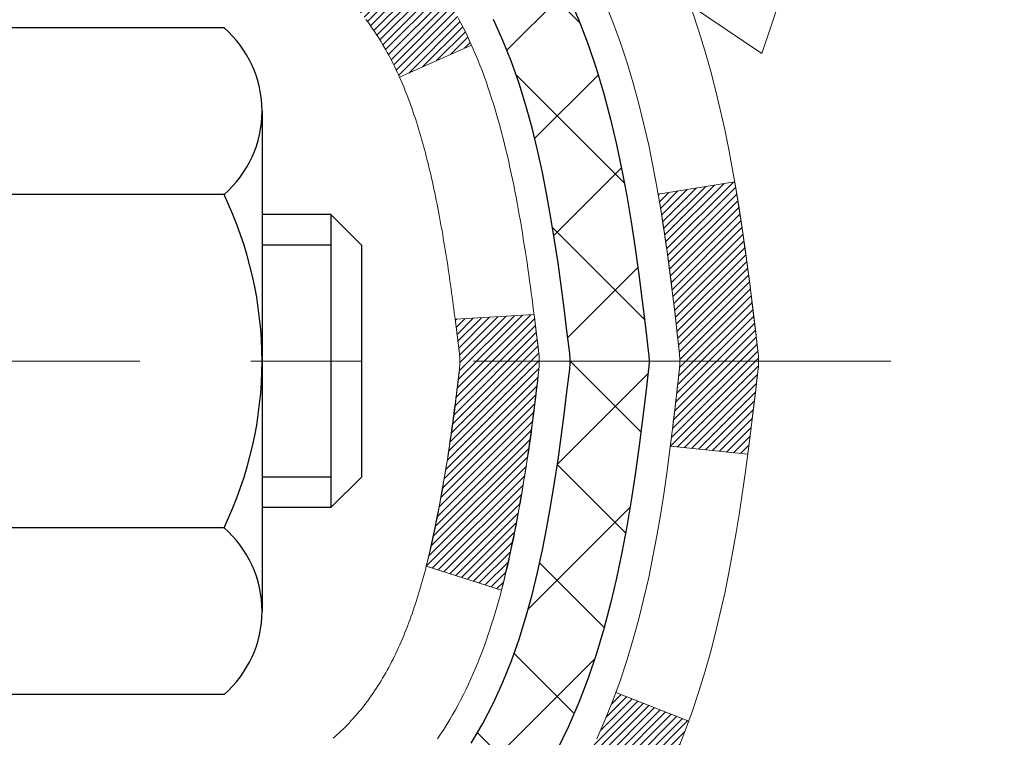
# Model space of a CAD drawing. Extents: x 13 to 3254, y -365 to 1977.
# Drawn here: x 395 to 396, y -343 to -342 of the extents above; entities that cross this region are included whole.
import ezdxf

# ---------------------------------------------------------------- set-up
doc = ezdxf.new("R2010")
doc.units = 0
doc.header["$LTSCALE"] = 5
doc.header["$MEASUREMENT"] = 0
doc.linetypes.add('CENTERX2', pattern=[4, 2.5, -0.5, 0.5, -0.5])
for name, color, linetype, lineweight in [('CENTERLINE - L', 1, 'CENTERX2', 18), ('CONCRETE - H', 130, 'CONTINUOUS', 9), ('DECK COAT - H', 20, 'CONTINUOUS', 20), ('DECK COAT - L', 22, 'CONTINUOUS', 18), ('MIG FOOT - H', 251, 'CONTINUOUS', 20), ('MIG RETAINER - H', 251, 'CONTINUOUS', 20), ('PVC SIDESHEET - H', 170, 'CONTINUOUS', 20), ('PVC SIDESHEET - L', 150, 'CONTINUOUS', 25), ('SCREW - L', 1, 'CONTINUOUS', 25)]:
    doc.layers.add(name, color=color, linetype=linetype, lineweight=lineweight)
pattern_1 = [(45, (210.7462916038908, -439.3883974769141), (-0.003479849246914297, 0.003479849246914297), [])]

msp = doc.modelspace()

# ---------------------------------------------------------------- hatches: boundary and pattern name
at = {"layer": 'CONCRETE - H'}
h = msp.add_hatch(dxfattribs=at)
h.set_pattern_fill('AR-CONC', color=256, scale=0.21)
h.set_pattern_definition([(49.99999999999999, (73.5816406250002, 5.684341886080801e-14), (1.506246383461582, -0.1317794834634497), [0.1575, -1.7325]), (355, (73.5816406250002, 5.684341886080801e-14), (-0.2913778005873, 1.579603480770025), [0.126, -1.386]), (100.45144446, (73.70716115510021, -0.01098162239994315), (1.214868578126935, 1.447823981034122), [0.1338544031999999, -1.472398435199999]), (46.18420000000002, (73.5816406250002, 0.4200000000000568), (2.241206794410302, -0.3475904896654607), [0.2362499999999999, -2.598749999999999]), (96.63563549, (73.7684077895002, 0.3910340553000568), (1.96279008591588, 2.045649061626556), [0.2007817182, -2.208598895999999]), (351.1841639899999, (73.5816406250002, 0.4200000000000568), (1.962790084615023, 2.045649060566979), [0.189, -2.0790000021]), (21, (73.7916406250002, 0.3150000000000568), (1.25350480944877, -0.8454996703972115), [0.1575, -1.7325]), (326.0000000000001, (73.7916406250002, 0.3150000000000568), (0.5109621970353216, 1.522815094598391), [0.126, -1.386]), (71.45144474, (73.8960993584002, 0.2445416946000568), (1.764466991132939, 0.677315420893343), [0.133854399, -1.4723984352]), (37.50000000000001, (73.5816406250002, 5.684341886080801e-14), (0.0255356961663104, 0.6990770930457542), [0, -1.3692, 0, -1.407, 0, -1.39125]), (7.499999999999999, (73.5816406250002, 5.684341886080801e-14), (0.552446028628512, 0.8282645949529565), [0, -0.8021999999999999, 0, -1.3377, 0, -0.53025]), (327.5, (73.1133406250002, 5.684341886080801e-14), (1.121027115962059, -0.04736523064219748), [0, -0.525, 0, -1.638, 0, -2.1735]), (317.5, (72.90334062500021, 5.684341886080801e-14), (1.224690955619011, 0.2102204628978672), [0, -0.6825, 0, -1.0878, 0, -1.5435])])
edge = h.paths.add_edge_path()
edge.add_spline(control_points=[(405.0885305301849, -340.1943522181681), (405.4498460937695, -343.1174348244164), (395.010022617079, -342.3005534955566), (400.1388093985491, -345.943750748098), (400.9084159613404, -347.2781322621673), (401.643683118498, -348.2525165214101)], knot_values=[0, 0, 0, 0, 8.15931515189142, 10.48959971336478, 13.83994916588244, 13.83994916588244, 13.83994916588244, 13.83994916588244], degree=3, periodic=0)
edge.add_line((401.6436831184981, -348.2525165214105), (401.150681466475, -348.2525165214118))
edge.add_line((401.150681466475, -348.2525165214118), (401.150679950498, -348.0556665128988))
edge.add_line((401.150679950498, -348.0556665128988), (400.4809962504981, -348.0556665128988))
edge.add_arc((400.480996250498, -348.0162965128989), 0.03936999999990576, 240.0000000000358, 270.0000000001654, ccw=False)
edge.add_line((400.4613112504981, -348.0503919330458), (400.3255503428803, -347.9720103364872))
edge.add_arc((400.2704323428216, -348.06747751304), 0.1102360001516775, 60.00000001031274, 89.9992120313514)
edge.add_line((400.2704338588584, -347.9572415128988), (399.3624744018514, -347.9572415128988))
edge.add_arc((399.3624744019255, -347.91787151234), 0.0393700005588471, 240.0025478433478, 269.9999998922919, ccw=False)
edge.add_line((399.3427909178293, -347.9519678082949), (398.6627022156925, -347.5593189302281))
edge.add_arc((398.6027022749111, -347.6632420130334), 0.1200000001397955, 60.00003268740426, 89.99927614804058)
edge.add_line((398.6027037909431, -347.5432420129032), (398.3912639243613, -347.5432420129031))
edge.add_arc((398.3912608928396, -347.5038720122533), 0.03937000076656821, 225.0000002219319, 270.00441182109563, ccw=False)
edge.add_line((398.3634220984301, -347.5317108068785), (398.2469555742972, -347.4152442827456))
edge.add_arc((397.9972535999901, -347.664946257053), 0.3531319186167213, 45.00000000003913, 76.09799910892981)
edge.add_arc((397.7079690069077, -348.8337160304931), 1.557170273114629, 76.09799910896322, 103.9019434277523)
edge.add_arc((397.4186844138476, -347.6649462570857), 0.3531319186564701, 103.9017475032535, 132.1169401451553)
edge.add_line((397.1818579181232, -347.4030009137468), (397.0525159153842, -347.5317108068785))
edge.add_arc((397.0246771213004, -347.5038720127405), 0.03937000019177554, 270.0022063846761, 314.9999999442538, ccw=False)
edge.add_line((397.024678637387, -347.5432420129031), (395.313772018925, -347.5432420129031))
edge.add_arc((395.313772018925, -347.5038720129031), 0.03937000000001944, 179.9999999999173, 270.00000000008276, ccw=False)
edge.add_line((395.2744020189249, -347.5038720129031), (395.2744050508752, -342.8406398872642))
edge.add_arc((395.3137750508751, -342.840639887264), 0.03936999999984891, 107.3023772372803, 180.0000000002482, ccw=False)
edge.add_arc((395.1744630101068, -342.3934257734275), 0.4290404058598245, 287.3023772371802, 306.974901039667)
edge.add_arc((395.0979766702981, -342.3313176812884), 0.52519959618447, 309.5666441756549, 345.6920565175327)
edge.add_arc((394.0280264838993, -342.0444626544717), 1.632909065609046, 345.2170686115421, 355.1808035833603)
edge.add_arc((394.2971929560766, -342.2783905789099), 1.361411651893417, 4.074979495402567, 18.33505396015132)
edge.add_arc((395.1627223338086, -341.9858356741398), 0.4478254090913628, 17.64025593848731, 71.87109708272699)
edge.add_arc((395.3328001023722, -341.5086521098934), 0.06004988997897937, 193.4822306559681, 239.2153921071421, ccw=False)
edge.add_line((395.2744050508751, -341.5226523687175), (395.2744050508751, -341.3334173198588))
edge.add_line((395.2744050508751, -341.3334173198588), (395.1759800508755, -341.3334173198588))
edge.add_line((395.1759800508755, -341.3334173198588), (395.1759800508755, -341.3288647637387))
edge.add_arc((395.2153500508753, -341.3288647637385), 0.03936999999979207, 122.90315213925521, 180.0000000003309, ccw=False)
edge.add_line((395.1939634542396, -341.29581010621), (395.5091813946954, -341.091861874737))
edge.add_arc((395.3282093077685, -340.8907118804973), 0.2705775608384839, 311.9773110941118, 358.5307111491846)
edge.add_line((395.5986979060856, -340.8976497915493), (395.8866105862975, -340.8976497915494))
edge.add_arc((395.8878144278409, -340.8201134756125), 0.07754566089428977, 269.1104878121826, 360.8895121878593)
edge.add_line((395.9653507437778, -340.818909634069), (395.9653507437778, -340.1943522181683))
edge.add_line((395.9653507437778, -340.1943522181683), (405.0885305301849, -340.1943522181683))
at = {"layer": 'DECK COAT - H'}
h = msp.add_hatch(dxfattribs=at)
h.set_pattern_fill('ANSI31', color=256, scale=0.03937, style=0)
h.set_pattern_definition(pattern_1)
h.paths.add_polyline_path([(395.2653609742702, -341.8370109525004), (395.2635303950884, -341.8356698817392), (395.2617023143324, -341.8343740357339), (395.259878075217, -341.8331238810616), (395.258059020957, -341.8319198842997), (395.2562467811464, -341.8307626591823), (395.2544457892677, -341.8296541460404), (395.2517664665139, -341.8280667537837), (395.2482279995779, -341.826133086321), (395.2446859445704, -341.8243558451644), (395.2420052079729, -341.8231319735231), (395.2401545019034, -341.8223275189682), (395.2382289400867, -341.8215299682825), (395.2362149261199, -341.8207346522611), (395.2341120675959, -341.8199420291326), (395.2319210163864, -341.8191527981783), (395.2296424243634, -341.8183676586798), (395.2272769433986, -341.8175873099187), (395.2248256011469, -341.8168125697933), (395.2222914514321, -341.8160444502896), (395.2196754104964, -341.8152825651142), (395.2169779348573, -341.8145263270782), (395.2141994810319, -341.8137751489929), (395.2113405055377, -341.8130284436692), (395.2084014648922, -341.8122856239185), (395.2053828156127, -341.8115461025519), (395.2022850142164, -341.8108092923804), (395.1991079903339, -341.8100741761533), (395.1958515067779, -341.8093384179953), (395.192517424488, -341.8086002058896), (395.1891077053549, -341.807857778437), (395.1856243112701, -341.8071093742385), (395.1820692041247, -341.8063532318949), (395.1784443458096, -341.8055875900071), (395.1768239988102, -341.8052230754568, -0.01216223081922373), (395.1668973947491, -341.8031070522053), (395.1872146766929, -341.735041577931, 0.00498223423146265), (395.1899083183714, -341.7355754585728), (395.1947902229664, -341.7366096724197), (395.2002071596289, -341.7377586605914), (395.2055754033652, -341.7389145492355), (395.2108914733474, -341.7400849332182), (395.2161518887478, -341.7412774074054), (395.2213527355907, -341.7424997656083), (395.2264897598023, -341.7437593629538), (395.2315602127367, -341.7450622674789), (395.2365614216944, -341.746414496595), (395.2414907139768, -341.7478220677132), (395.2463454168844, -341.7492909982445), (395.2511228577183, -341.7508273056004), (395.2558203637795, -341.7524370071916), (395.2604352623689, -341.7541261204297), (395.2649648807873, -341.7559006627257), (395.2694068426246, -341.7577668285008), (395.2737751880366, -341.7597384611404), (395.2780836494471, -341.7618228911556), (395.2823389570076, -341.7640221360487), (395.2865478408692, -341.7663382133219), (395.2907170311829, -341.7687731404775), (395.2948531693486, -341.7713288860299), (395.2989522633214, -341.7740014717478), (395.3030076657071, -341.7767852032474), (395.3070175716867, -341.7796770090424), (395.310980176441, -341.7826738176468), (395.314893675151, -341.7857725575744), (395.3187562625443, -341.7889701580064), (395.3225659850318, -341.7922636584179), (395.3263209432638, -341.7956496314375), (395.3300193680298, -341.799124371772), (395.3336594901199, -341.8026841741278), (395.3372395403238, -341.8063253332115), (395.3407577494315, -341.8100441437298), (395.3442123482328, -341.8138369003893), (395.3476015675176, -341.8176998978964), (395.3509236380758, -341.8216294309577), (395.354176790697, -341.8256217942799), (395.3573592561714, -341.8296732825696), (395.3604692652888, -341.8337801905333), (395.3635047423759, -341.8379386134247), (395.3664654819315, -341.8421463391947), (395.36935275035, -341.8464023858782), (395.3721678158784, -341.8507057729898), (395.3749119467636, -341.8550555200441), (395.3775864112529, -341.8594506465557), (395.3801924775933, -341.863890172039), (395.3827314140317, -341.8683731160086), (395.3852044888154, -341.8728984979792), (395.3876129701912, -341.8774653374653), (395.3899581264063, -341.8820726539813), (395.3922412257078, -341.886719467042), (395.3944635363428, -341.8914047961619), (395.396626326558, -341.8961276608555), (395.3971424950112, -341.8972949775287), (395.3324233209806, -341.9261570490385), (395.331533230069, -341.924173102481), (395.3303268268016, -341.9215475861587), (395.3291027964708, -341.9189467991595), (395.3278609403449, -341.916370850272), (395.3266012363862, -341.9138200632822), (395.3253238610894, -341.911294930699), (395.3240286224078, -341.9087954338847), (395.3227153156033, -341.9063215377449), (395.3213837359378, -341.903873207185), (395.3200336786729, -341.9014504071106), (395.3186649390705, -341.8990531024273), (395.3172773123924, -341.8966812580404), (395.3158705939004, -341.8943348388556), (395.3144445788562, -341.8920138097783), (395.3129990625218, -341.8897181357141), (395.311533840159, -341.8874477815684), (395.3100487070293, -341.8852027122468), (395.3085434583948, -341.8829828926549), (395.3070174434753, -341.8807877836713), (395.305467753108, -341.878614256788), (395.303894666625, -341.8764627241042), (395.302299116002, -341.8743343301745), (395.3006820332151, -341.8722302195537), (395.2990443502401, -341.8701515367969), (395.2973869990529, -341.8680994264585), (395.2957109116295, -341.8660750330935), (395.2940170199457, -341.8640795012566), (395.2923062559776, -341.8621139755026), (395.2905795517008, -341.8601796003864), (395.2888378390916, -341.8582775204627), (395.2870820501256, -341.8564088802862), (395.2853131167789, -341.8545748244117), (395.2835319900319, -341.8527765153627), (395.2817408448653, -341.851016146429), (395.2799413785256, -341.8492950721142), (395.2781345481986, -341.8476138745894), (395.2763213110703, -341.8459731360257), (395.2745026243265, -341.8443734385942), (395.2726794451531, -341.8428153644662), (395.2708527307361, -341.8412994958126), (395.2690234382612, -341.8398264148046), (395.2671925249147, -341.8383967036133)])
h.paths.add_polyline_path([(395.0066890508516, -341.3334173198587), (395.0775550508516, -341.3334173198587), (395.0775550508516, -341.5037471214356), (395.0066890508516, -341.5037471214355)])
h.paths.add_polyline_path([(395.4626970164378, -341.7599552497136), (395.451250056233, -341.7446921145717), (395.4390778113449, -341.7299399179921), (395.4261713458197, -341.7158395427408), (395.4125218595086, -341.7025328207764), (395.3981205522621, -341.6901615840574), (395.3829593158066, -341.6788659225797), (395.3670768426132, -341.6686680942693), (395.3494295717896, -341.6587487120789), (395.3866904153285, -341.5967483103196), (395.4023425638936, -341.60595403677), (395.4176830932036, -341.6161413168497), (395.4325158473694, -341.6271065038099), (395.4468314447906, -341.6387557684949), (395.4606205003855, -341.6509953329759), (395.473871779569, -341.6637586345731), (395.4865691611219, -341.6770510174588), (395.4986992887154, -341.6908790935428), (395.510262079305, -341.7052104627278), (395.5212605403866, -341.7200036413931), (395.531697679456, -341.7352171459178), (395.5415765040091, -341.7508094926813), (395.5509000215417, -341.7667391980627), (395.5596713031831, -341.7829648203165), (395.5610128588222, -341.7856526575798), (395.4966352352466, -341.8153732599429), (395.4928873692054, -341.8081827041288), (395.4834891161402, -341.7917184259052), (395.4734346366566, -341.7756374276489)])
h.paths.add_polyline_path([(395.2035390508514, -341.3334173198587), (395.2744050508514, -341.3334173198587), (395.2744050508514, -341.4087629309773), (395.2035390508514, -341.4087629309773)])
h = msp.add_hatch(dxfattribs=at)
h.set_pattern_fill('ANSI31', color=256, scale=0.03937, style=0)
h.set_pattern_definition(pattern_1)
edge = h.paths.add_edge_path()
edge.add_line((395.4533494625312, -342.1396101026286), (395.4576591349352, -342.1745536645877))
edge.add_arc((395.3990315817912, -342.1816461279908), 0.05905499999809771, 353.1021672443296, 366.8978327558927, ccw=False)
edge.add_arc((393.9649384387743, -342.0391240745648), 1.500199846818024, 346.579859602878, 354.2763929923744, ccw=False)
edge.add_line((395.4241743610845, -342.387305210516), (395.3565064840287, -342.3659405492373))
edge.add_arc((393.9887611020948, -342.0450875430035), 1.404875112389268, 346.7979661355616, 354.1293311561413)
edge.add_arc((395.3276458927073, -342.1816461279921), 0.05905500000150653, 353.0589419097265, 366.9410581970547)
edge.add_line((395.3862680784304, -342.174509436445), (395.3824549357961, -342.1438803119921))
edge.add_line((395.3824549357961, -342.1438803119921), (395.4533504477187, -342.1396100432875))
edge = h.paths.add_edge_path()
edge.add_line((395.6453689175078, -342.2652476506131), (395.5758515175862, -342.2579827157072))
edge.add_arc((391.2590267969665, -341.7200754281608), 4.350209181010778, 352.8971462706029, 353.8232404798497)
edge.add_arc((395.5252848963829, -342.1816461279996), 0.05905499999901267, 353.6858784896266, 366.3141215274354)
edge.add_arc((393.2802095891705, -342.4070672301334), 2.315415893508157, 365.7484803829724, 369.3401081593016)
edge.add_line((395.5649285063961, -342.0312877347091), (395.6336821206942, -342.0202484434404))
edge.add_arc((392.8681803607229, -342.476203860249), 2.802837013905978, 366.17369745405193, 369.36227794870456, ccw=False)
edge.add_arc((395.5961078368422, -342.1816461279907), 0.05905499999875025, 353.3218076347646, 366.6781923652354, ccw=False)
edge.add_arc((390.1649683403303, -341.5560235607398), 5.526108933343981, 352.62627912150367, 353.4278146006737, ccw=False)
h = msp.add_hatch(dxfattribs=at)
h.set_pattern_fill('ANSI31', color=256, scale=0.03937, style=0)
h.set_pattern_definition([(45, (210.7462916038773, -373.0187682400844), (-0.003479849246914297, 0.003479849246914297), [])])
h.paths.add_polyline_path([(395.2035390508803, -345.2545084555322), (395.2744050508803, -345.2545084555322), (395.2744050508802, -345.4907284555322), (395.2035390508802, -345.4907284555322)])
h.paths.add_polyline_path([(395.2035390508805, -344.7820684555322), (395.2744050508805, -344.7820684555322), (395.2744050508804, -345.0182884555322), (395.2035390508804, -345.0182884555322)])
h.paths.add_polyline_path([(395.2035390508809, -344.3096284555322), (395.2744050508808, -344.3096284555322), (395.2744050508807, -344.5458484555322), (395.2035390508806, -344.5458484555322)])
h.paths.add_polyline_path([(395.2035390508811, -343.8371884555322), (395.2744050508811, -343.8371884555322), (395.2744050508809, -344.0734084555322), (395.2035390508809, -344.0734084555322)])
h.paths.add_polyline_path([(395.2035390508813, -343.3647484555322), (395.2744050508813, -343.3647484555322), (395.2744050508811, -343.6009684555322), (395.2035390508812, -343.6009684555322)])
h.paths.add_polyline_path([(395.2035390508815, -342.8923084555321), (395.2744050508816, -342.8923084555321), (395.2744050508815, -343.1285284555321), (395.2035390508814, -343.1285284555321)])
h.paths.add_polyline_path([(395.4834891161402, -342.5715738300763), (395.4928873692054, -342.5551095518528), (395.5016553201524, -342.5382875950463), (395.5098183257928, -342.5211393281316), (395.5174017362206, -342.5036961878509), (395.5244309015296, -342.4859896109465), (395.5267960208969, -342.4794626707549), (395.5924229210715, -342.505064700257), (395.5894900910527, -342.5131653817941), (395.5827898268317, -342.5302319809865), (395.5755987634471, -342.5471349127678), (395.5678985477387, -342.5638439639054), (395.5596713031831, -342.580327435665), (395.5509000215417, -342.5965530579188), (395.5415765040091, -342.6124827633002), (395.531697679456, -342.6280751100637), (395.5212605403866, -342.6432886145884), (395.510262079305, -342.6580817932536), (395.4986992887154, -342.6724131624387), (395.4865691611219, -342.6862412385227), (395.473871779569, -342.6995336214084), (395.4606205003855, -342.7122969230057), (395.4551471520039, -342.7171552253008), (395.4083034093253, -342.6643832344139), (395.4125218595086, -342.6607594352052), (395.4261713458197, -342.6474527132408), (395.4390778113449, -342.6333523379895), (395.451250056233, -342.6186001414099), (395.4626970164378, -342.603337006268), (395.4734346366566, -342.5876548283327)])
h.paths.add_polyline_path([(395.006689050884, -345.4052223269128), (395.0775550508804, -345.4052223269128), (395.0775550508803, -345.6414423269129), (395.0066890508836, -345.6414423269128)])
h.paths.add_polyline_path([(395.006689050885, -344.9327823269128), (395.0775550508807, -344.9327823269128), (395.0775550508806, -345.1690023269128), (395.0066890508846, -345.1690023269128)])
h.paths.add_polyline_path([(395.0066890508861, -344.4603423269128), (395.077555050881, -344.4603423269128), (395.0775550508808, -344.6965623269128), (395.0066890508855, -344.6965623269128)])
h.paths.add_polyline_path([(395.006689050887, -343.9879023269128), (395.0775550508813, -343.9879023269128), (395.0775550508811, -344.2241223269128), (395.0066890508865, -344.2241223269128)])
h.paths.add_polyline_path([(395.0066890508879, -343.5154623269128), (395.0775550508815, -343.5154623269128), (395.0775550508814, -343.7516823269128), (395.0066890508874, -343.7516823269128)])
h.paths.add_polyline_path([(395.0066890508889, -343.0430223269128), (395.0775550508818, -343.0430223269128), (395.0775550508816, -343.2792423269128), (395.0066890508884, -343.2792423269128)])
h.paths.add_polyline_path([(395.1768239988102, -342.5580691805247), (395.1784443458096, -342.5577046659744), (395.1841823657242, -342.5564926824932), (395.1910166432696, -342.5550243438889), (395.1976310012876, -342.5535598331973), (395.2039102939289, -342.5521068979705), (395.2099325992134, -342.5506315283524), (395.2171063756343, -342.5487578861841), (395.2249251875724, -342.5464807670367), (395.2319886192582, -342.5441506108241), (395.23828540941, -342.5417771836759), (395.2436703886298, -342.5394364710515), (395.2720380749259, -342.6043378328657), (395.2694068426246, -342.6055254274807), (395.2649648807873, -342.607391593256), (395.2604352623689, -342.6091661355518), (395.2558203637795, -342.6108552487899), (395.2511228577183, -342.6124649503813), (395.2463454168844, -342.614001257737), (395.2414907139766, -342.6154701882684), (395.2365614216944, -342.6168777593866), (395.2315602127367, -342.6182299885026), (395.2264897598025, -342.6195328930278), (395.2213527355907, -342.6207924903732), (395.2161518887478, -342.6220148485761), (395.2108914733474, -342.6232073227634), (395.2055754033652, -342.6243777067461), (395.2002071596289, -342.6255335953902), (395.1947902229664, -342.6266825835619), (395.1899083183714, -342.6277167974087, 0.360811796608976), (395.0775550508517, -342.7631427191275), (395.077555050852, -342.8068023269128), (395.0066890508895, -342.8068023269128), (395.0066890508517, -342.7631427191271, -0.3608117966085414)])
at = {"layer": 'MIG FOOT - H'}
h = msp.add_hatch(dxfattribs=at)
h.set_pattern_fill('ANSI31', color=256, scale=1.9685, style=0)
h.set_pattern_definition([(45, (-553.8908117881062, -807.7570189436567), (-0.1739924623457148, 0.1739924623457148), [])])
h.paths.add_polyline_path([(394.9344705388606, -341.4315170214207), (394.7704705388606, -341.4315170214208), (394.770470538861, -341.9940170214208), (394.9344705388608, -341.9940170214208)])
edge = h.paths.add_edge_path()
edge.add_line((394.9344705388608, -342.3690170214208), (394.770470538861, -342.3690170214208))
edge.add_line((394.770470538861, -342.3690170214208), (394.7704705388613, -347.6481870214207))
edge.add_arc((395.1248005388612, -347.6481870214208), 0.3543299999998908, 179.9999999999908, 270.0000000000184)
edge.add_line((395.1248005388613, -348.0025170214207), (397.4892205078613, -348.0025170214207))
edge.add_line((397.4892205078613, -348.0025170214207), (397.489220507861, -347.8385170214207))
edge.add_line((397.489220507861, -347.8385170214207), (395.1248005388613, -347.8385170214207))
edge.add_arc((395.1248005388613, -347.6481870214207), 0.1903300000000172, 180, 270, ccw=False)
edge.add_line((394.9344705388613, -347.6481870214207), (394.9344705388608, -342.3690170214208))
h.paths.add_polyline_path([(398.4579705388611, -347.8385170214207), (397.9267235698611, -347.8385170214208), (397.9267235698612, -348.0025170214208), (398.4579705388612, -348.0025170214208)])
at = {"layer": 'MIG RETAINER - H'}
h = msp.add_hatch(dxfattribs=at)
h.set_pattern_fill('ANSI31', color=256, scale=0.47, style=0)
h.set_pattern_definition([(45, (-553.8908117881062, -778.4558752501009), (-0.04154252339470966, 0.04154252339470967), [])])
h.paths.add_polyline_path([(394.5324705388625, -343.1035170214207), (394.5324705388612, -342.4024001142865), (394.6067668731432, -342.3378152962263), (394.7704705388613, -342.3378152962263), (394.7704705388616, -343.1035170214207)])
edge = h.paths.add_edge_path()
edge.add_arc((395.3124705388594, -340.6545170214184), 0.07800000000003138, 270.000000000501, 360.0000000000418)
edge.add_line((395.3904705388595, -340.6545170214184), (395.3904705388592, -340.3915170214213))
edge.add_arc((395.4104705388594, -340.3915170214211), 0.02000000000020918, 90.00000000195422, 180.0000000006514, ccw=False)
edge.add_line((395.4104705388587, -340.3715170214209), (395.4974705388586, -340.371517021419))
edge.add_arc((395.4974705388593, -340.4015170214191), 0.03000000000002956, 2.1719870346714742e-10, 90.0000000013028, ccw=False)
edge.add_line((395.5274705388592, -340.401517021419), (395.5274705388599, -340.936517021426))
edge.add_arc((395.37047053886, -340.9365170214262), 0.1569999999999254, -90.00000000033191, 6.230038707144558e-11, ccw=False)
edge.add_line((395.3704705388591, -341.0935170214262), (395.2042102239018, -341.0935170214253))
edge.add_arc((395.2042102239125, -341.1722567064568), 0.07873968503150763, 90.00000000777618, 177.4144840053407)
edge.add_arc((395.0106677648463, -341.1635170214214), 0.114999999999426, 275.2124696741832, 357.41448399788595, ccw=False)
edge.add_arc((395.0192984501715, -341.2581241631747), 0.02000000000000517, 160.3257550186187, 275.2124696744299, ccw=False)
edge.add_arc((394.8892514837402, -341.2116265489864), 0.1181095275611714, 340.3257550185371, 642.6342225154141)
edge.add_arc((394.9194596439005, -341.3463919327577), 0.02000000000040289, -10.621520467928804, 102.63422251394002, ccw=False)
edge.add_arc((394.8614705388604, -341.3355170214197), 0.07899999999997757, 270.0000000008245, 349.3784795304081, ccw=False)
edge.add_line((394.8614705388616, -341.4145170214197), (394.7874705388604, -341.4145170214208))
edge.add_arc((394.7874705388606, -341.4315170214208), 0.01699999999999591, 90.00000000076633, 180)
edge.add_line((394.7704705388605, -341.4315170214208), (394.7704705388611, -342.0252187466155))
edge.add_line((394.7704705388611, -342.0252187466155), (394.6067668731432, -342.0252187466155))
edge.add_line((394.6067668731432, -342.0252187466155), (394.5324705388612, -341.9606339285552))
edge.add_line((394.5324705388612, -341.9606339285552), (394.5324705388592, -340.4015170214217))
edge.add_arc((394.5624705388591, -340.4015170214216), 0.02999999999985903, 90.00000000043423, 180.0000000002171, ccw=False)
edge.add_line((394.5624705388589, -340.3715170214217), (394.627470538859, -340.3715170214211))
edge.add_arc((394.6274705388593, -340.3915170214211), 0.01999999999998181, 0, 90.00000000065143, ccw=False)
edge.add_line((394.6474705388592, -340.3915170214211), (394.6474705388596, -340.6545170214225))
edge.add_arc((394.7254705388596, -340.6545170214224), 0.07799999999997453, 180.0000000000835, 270.0000000004176)
edge.add_line((394.7254705388601, -340.7325170214224), (394.7294705388601, -340.7325170214224))
edge.add_arc((394.7294705388597, -340.6545170214225), 0.07799999999986085, 270.000000000334, 360.0000000001671)
edge.add_line((394.8074705388595, -340.6545170214223), (394.8074705388592, -340.3915170214216))
edge.add_arc((394.8274705388592, -340.3915170214216), 0.01999999999998181, 90.00000000032571, 180, ccw=False)
edge.add_line((394.8274705388591, -340.3715170214217), (394.9689171869154, -340.3715170214207))
edge.add_line((394.9689171869154, -340.3715170214207), (394.9689171869154, -340.7024122276379))
edge.add_line((394.9689171869154, -340.7024122276379), (394.9882027493131, -340.7217428345398))
edge.add_line((394.9882027493131, -340.7217428345398), (394.9882027493131, -340.7988850841251))
edge.add_line((394.9882027493131, -340.7988850841251), (395.0460594365018, -340.837456208918))
edge.add_line((395.0460594365018, -340.837456208918), (395.1039161236904, -340.7988850841251))
edge.add_line((395.1039161236904, -340.7988850841251), (395.1039161236904, -340.7217428345398))
edge.add_line((395.1039161236904, -340.7217428345398), (395.1232016860872, -340.7024572721438))
edge.add_line((395.1232016860872, -340.7024572721438), (395.1232016860872, -340.3715170214207))
edge.add_line((395.1232016860872, -340.3715170214207), (395.2104705388592, -340.3715170214205))
edge.add_arc((395.2104705388592, -340.3915170214205), 0.01999999999998181, 0, 90, ccw=False)
edge.add_line((395.2304705388592, -340.3915170214205), (395.2304705388595, -340.6545170214186))
edge.add_arc((395.3084705388596, -340.6545170214184), 0.07800000000008822, 180.000000000167, 270.000000000334)
edge.add_line((395.3084705388601, -340.7325170214185), (395.3124705388601, -340.7325170214185))
at = {"layer": 'PVC SIDESHEET - H'}
h = msp.add_hatch(dxfattribs=at)
h.set_pattern_fill('ANSI37', color=256, scale=0.59055, style=0)
h.set_pattern_definition([(45, (210.7462916038773, -373.0187682400844), (-0.05219773870371446, 0.05219773870371446), []), (135, (210.7462916038773, -373.0187682400844), (-0.05219773870371446, -0.05219773870371446), [])])
h.paths.add_polyline_path([(395.105114050852, -341.4027365600559), (395.1051140508517, -341.3288647637386, -0.2544175294253038), (395.1554675802713, -341.2363117226582), (395.3763374425272, -341.0934073634469, 0.4033078353723514), (395.5274705388415, -340.9365170213567), (395.5274705388415, -340.9116670553616, 0.02353096692885778), (395.5283415508504, -340.8931695213084), (395.5283415508488, -340.3951390213086, 0.4142135623729873), (395.5047195508489, -340.3715170213088), (395.1247990510852, -340.3715170213098), (395.1247990510851, -340.3124619057636), (395.1494051566427, -340.2927770213175), (395.4878119837254, -340.2927770213166, -0.4142135623730915), (395.5980479837256, -340.4030130213163), (395.5980479837269, -340.8931695213083, -0.213440768600962), (395.5091813946717, -341.0918618747369), (395.1939634542159, -341.29581010621, 0.2544175294251872), (395.1759800508518, -341.3288647637387), (395.1759800508519, -341.4027365600559), (395.1759800508518, -341.5851946610142, 0.3306422189433676), (395.2179507534784, -341.641724474461), (395.241711025377, -341.648796086102), (395.2647686253486, -341.6560562504496), (395.2874444055377, -341.6638760602077), (395.309582073203, -341.672484598622), (395.3310253356037, -341.6821109489388), (395.3516178999986, -341.6929841944042), (395.3712034736466, -341.7053334182642), (395.3896257952044, -341.7193876158064), (395.4067708770044, -341.7352573559921), (395.4226505364174, -341.7527007750123), (395.4372998877923, -341.7714107444353), (395.4507540454779, -341.7910801358287), (395.4630484430393, -341.8114038960127), (395.4742341234798, -341.8321784499722), (395.4843844809586, -341.8533455292954), (395.4935739398122, -341.8748600611167), (395.5018718475346, -341.8966916355069), (395.5093452910185, -341.918816371604), (395.5160613468078, -341.9412104184351), (395.5220870914466, -341.9638499250275), (395.5274896014789, -341.9867110404084), (395.5323359534489, -342.0097699136049), (395.5366932239004, -342.0330026936442), (395.5406284893777, -342.0563855295534), (395.5442088264247, -342.07989457036), (395.5475013115854, -342.1035059650907), (395.5505730214038, -342.1271958627731), (395.5534910324241, -342.1509404124342), (395.5563224211902, -342.1747157631012, -0.05933499155532457), (395.5563097734805, -342.1886826964989), (395.5534910324241, -342.2123518435474), (395.5505730214038, -342.2360963932085), (395.5475013115854, -342.2597862908909), (395.5442088264247, -342.2833976856217), (395.5406284893777, -342.3069067264282), (395.5366932239004, -342.3302895623374), (395.5323359534489, -342.3535223423767), (395.5274896014789, -342.3765812155733), (395.5220870914466, -342.3994423309541), (395.5160613468078, -342.4220818375465), (395.5093452910185, -342.4444758843777), (395.5018718475346, -342.4666006204747), (395.4935739398122, -342.4884321948649), (395.4843844809586, -342.5099467266862), (395.4742341234798, -342.5311138060094), (395.4630484430393, -342.5518883599689), (395.4507540454778, -342.5722121201529), (395.4372998877923, -342.5918815115463), (395.4226505364174, -342.6105914809692), (395.4067708770044, -342.6280348999895), (395.3896257952044, -342.6439046401752), (395.3712034736466, -342.6579588377174), (395.3516178999986, -342.6703080615774), (395.3310253356037, -342.6811813070427), (395.309582073203, -342.6908076573596), (395.2874444055376, -342.6994161957739), (395.2647686253486, -342.7072360055319), (395.241711025377, -342.7144961698796), (395.2184278983638, -342.7214257720629, 0.3329817396557117), (395.1759800508514, -342.7780975949667), (395.1051140508615, -342.7780975949667), (395.1051140508517, -342.7631427191276, -0.3608117966093517), (395.1949966648677, -342.6548019817524), (395.2153144815492, -342.6504559886903), (395.2354578641434, -342.6456935258687), (395.2552523785635, -342.6400981235279), (395.2745235907219, -342.6332533119084), (395.2930985628116, -342.6247503851573), (395.3108548610594, -342.6144426930957), (395.3277315398437, -342.6025026356778), (395.3436713733496, -342.5891219142162), (395.3586171357622, -342.5744922300238), (395.3725116012665, -342.5588052844136), (395.3852975440477, -342.5422527786984), (395.3969288750416, -342.5250159429386), (395.4074448166442, -342.5071957936881), (395.4169240360098, -342.488856259841), (395.4254454137557, -342.4700610695849), (395.4330878304988, -342.4508739511069), (395.4399301668565, -342.4313586325944), (395.4460513034456, -342.4115788422347), (395.4515301208835, -342.3915983082155), (395.4564454997872, -342.3714807587238), (395.4608757249607, -342.3512886906091), (395.4648853882161, -342.3310563020829), (395.4685253943214, -342.3107895050099), (395.4718460534207, -342.2904929823753), (395.4748976756584, -342.2701714171642), (395.4777305711788, -342.2498294923618), (395.4803950501259, -342.2294718909534), (395.4829414226441, -342.209103295924), (395.4854080497199, -342.1888266172007, 0.06060086340155051), (395.4854199988778, -342.1745638657226), (395.4829414226441, -342.1541889600575), (395.4803950501259, -342.1338203650282), (395.4777305711788, -342.1134627636197), (395.4748976756584, -342.0931208388174), (395.4718460534207, -342.0727992736063), (395.4685253943214, -342.0525027509717), (395.4648853882161, -342.0322359538986), (395.4608757249607, -342.0120035653724), (395.4564454997872, -341.9918114972577), (395.4515301208835, -341.971693947766), (395.4460513034456, -341.9517134137467), (395.4399301668565, -341.9319336233872), (395.4330878304988, -341.9124183048747), (395.4254454137557, -341.8932311863967), (395.4169240360098, -341.8744359961404), (395.4074448166442, -341.8560964622935), (395.3969288750416, -341.838276313043), (395.3852975440477, -341.8210394772832), (395.3725116012665, -341.8044869715679), (395.3586171357622, -341.7888000259578), (395.3436713733496, -341.7741703417653), (395.3277315398437, -341.7607896203038), (395.3108548610594, -341.7488495628858), (395.2930985628116, -341.7385418708243), (395.2745235907219, -341.7300389440731), (395.2552523785635, -341.7231941324536), (395.2354578641434, -341.7175987301128), (395.2153144815492, -341.7128362672912), (395.1949966648677, -341.7084902742291, -0.3608117966100778), (395.1051140508517, -341.6001495368539)])

# ---------------------------------------------------------------- linework, layer by layer
at = {"layer": 'CENTERLINE - L', "ltscale": 0.03}
msp.add_line((395.773976644952, -342.1815170214208), (394.3517909559068, -342.1815170214208), dxfattribs=at)
at = {"layer": 'DECK COAT - L'}
for p, q in [((395.3971481961449, -341.8972924350591), (395.3324255393092, -341.9261560597558)), ((395.5924783052134, -342.5050863064342), (395.5268564864929, -342.4794862592829))]:
    msp.add_line(p, q, dxfattribs=at)
for points in [[(395.5098183257928, -342.5211393281316), (395.5174017362206, -342.5036961878509), (395.5244309015296, -342.4859896109465), (395.530931171814, -342.4680510341606), (395.536927897168, -342.4499118942352), (395.542446427685, -342.4316036279127), (395.5475121134597, -342.4131576719352), (395.5521503045857, -342.3946054630448), (395.5563863511569, -342.3759784379839), (395.5602466089003, -342.3573055596263), (395.5637645912949, -342.3385981826897), (395.5669769155951, -342.3198600265685), (395.5699202115934, -342.3010947798126), (395.5726311090824, -342.2823061309718), (395.5751462378547, -342.2634977685962), (395.5775022277028, -342.2446733812358), (395.5797357084193, -342.2258366574404), (395.5818833097967, -342.2069912857601), (395.5839816616297, -342.1881409547451, 0.05515693748351878), (395.5839816616277, -342.1751513012367), (395.5818833097967, -342.1563009702214), (395.5797357084193, -342.1374555985411), (395.5775022277028, -342.1186188747458), (395.5751462378547, -342.0997944873853), (395.5726311090824, -342.0809861250098), (395.5699202115934, -342.062197476169), (395.5669769155951, -342.043432229413), (395.5637645912949, -342.0246940732918), (395.5602466089003, -342.0059866963553), (395.5563863511569, -341.9873138179977), (395.5521503045857, -341.9686867929367), (395.5475121134597, -341.9501345840463), (395.542446427685, -341.9316886280688), (395.536927897168, -341.9133803617463), (395.530931171814, -341.895241221821), (395.5244309015296, -341.8773026450349), (395.5174017362206, -341.8595960681306)], [(395.5957224668136, -341.8673411317249), (395.6015123969196, -341.8846949301609), (395.6068853513195, -341.9021802366457), (395.6118667999619, -341.9197890183293), (395.6164822127959, -341.9375132423617), (395.6207570597699, -341.9553448758931), (395.6247168108326, -341.9732758860736), (395.6283869359331, -341.9912982400533), (395.63179290502, -342.0094039049823), (395.6349601880421, -342.0275848480106), (395.6379142549481, -342.0458330362884), (395.6406805756867, -342.0641404369657), (395.6432846202067, -342.0824990171927), (395.6457518584569, -342.1009007441194), (395.6481077603861, -342.1193375848961), (395.650377795943, -342.1378015066726), (395.6525874350764, -342.1562844765991), (395.6547621477349, -342.1747784618257, -0.05834428995444371), (395.6547621477349, -342.1885137941558), (395.6525874350764, -342.2070077793824), (395.650377795943, -342.225490749309), (395.6481077603861, -342.2439546710855), (395.6457518584569, -342.2623915118621), (395.6432846202067, -342.2807932387888), (395.6406805756867, -342.2991518190158), (395.6379142549481, -342.3174592196931), (395.6349601880421, -342.3357074079709), (395.63179290502, -342.3538883509993), (395.6283869359331, -342.3719940159282), (395.6247168108326, -342.3900163699079), (395.6207570597699, -342.4079473800884), (395.6164822127959, -342.4257790136199), (395.6118667999619, -342.4435032376523), (395.6068853513195, -342.4611120193359), (395.6015123969196, -342.4785973258206), (395.5957224668136, -342.4959511242566), (395.5894900910527, -342.5131653817941), (395.5827898268317, -342.5302319809865)], [(395.2726794451531, -342.5204768915153), (395.2745026243265, -342.5189188173873), (395.2763213110703, -342.5173191199558), (395.2781345481986, -342.5156783813921), (395.2799413785257, -342.5139971838673), (395.2817408448653, -342.5122761095525), (395.2835319900319, -342.5105157406188), (395.2853131167789, -342.5087174315698), (395.2870820501257, -342.5068833756954), (395.2888378390917, -342.5050147355189), (395.2905795517009, -342.5031126555951), (395.2923062559776, -342.5011782804789), (395.2940170199458, -342.499212754725), (395.2957109116296, -342.4972172228881), (395.2973869990529, -342.495192829523), (395.2990443502401, -342.4931407191847), (395.3006820332151, -342.4910620364278), (395.3022991160021, -342.488957925807), (395.3038946666251, -342.4868295318774), (395.3054677531081, -342.4846779991935), (395.3070174434754, -342.4825044723102), (395.3085434583949, -342.4803093633266), (395.3100487070294, -342.4780895437347), (395.311533840159, -342.4758444744131), (395.3129990625218, -342.4735741202674), (395.3144445788563, -342.4712784462032), (395.3158705939004, -342.4689574171259), (395.3172773123924, -342.4666109979411), (395.3186649390706, -342.4642391535542), (395.320033678673, -342.4618418488708), (395.3213837359378, -342.4594190487965), (395.3227153156034, -342.4569707182366), (395.3240286224079, -342.4544968220968), (395.3253238610894, -342.4519973252824), (395.3266012363862, -342.4494721926993), (395.3278609403449, -342.4469214057095), (395.3291027964709, -342.444345456822), (395.3303268268016, -342.4417446698228), (395.331533230069, -342.4391191535005), (395.3327222050048, -342.4364690166437), (395.3338939503408, -342.4337943680411), (395.3350486648087, -342.4310953164812), (395.3361865471404, -342.4283719707527), (395.3373077960675, -342.4256244396442), (395.3384126103222, -342.4228528319442), (395.3395011886359, -342.4200572564416), (395.3405737297408, -342.4172378219247), (395.3416304323682, -342.4143946371823), (395.3426714952503, -342.4115278110029), (395.3436971171187, -342.4086374521753), (395.3447074967053, -342.4057236694879), (395.3457028327418, -342.4027865717295), (395.3466833239601, -342.3998262676886), (395.3476491690918, -342.3968428661538), (395.348600566869, -342.3938364759138), (395.3495377160232, -342.3908072057572), (395.3504608152864, -342.3877551644726), (395.3513700633904, -342.3846804608485), (395.3522656590668, -342.3815832036738), (395.3531476630228, -342.3784643828278), (395.3540157259495, -342.3753277911753), (395.3548700143378, -342.3721741650574), (395.3557107549183, -342.3690038676132), (395.356538174421, -342.3658172619816), (395.3573524995761, -342.3626147113014), (395.3581539571142, -342.3593965787117), (395.3589427737652, -342.3561632273511), (395.3597191762594, -342.3529150203589), (395.3604833913273, -342.3496523208739), (395.361235645699, -342.3463754920348), (395.3619761661048, -342.3430848969808), (395.3627051792748, -342.3397808988507), (395.3634229119394, -342.3364638607835), (395.364129590829, -342.333134145918), (395.3648254426736, -342.3297921173932), (395.3655106942035, -342.326438138348), (395.3661855721492, -342.3230725719214), (395.3668503032407, -342.3196957812522), (395.3675051142084, -342.3163081294794), (395.3681502317825, -342.3129099797418), (395.3687858826931, -342.3095016951785), (395.3694122936707, -342.3060836389284), (395.3700296914456, -342.3026561741303), (395.3706379172136, -342.2992206627036), (395.3712368418344, -342.2957781715763), (395.37182674551, -342.2923285969073), (395.3724079084479, -342.2888718348402), (395.3729806108558, -342.2854077815188), (395.3735451329413, -342.2819363330864), (395.374101754912, -342.2784573856867), (395.3746507569754, -342.2749708354633), (395.3751924193391, -342.2714765785598), (395.3757270222106, -342.2679745111197), (395.3762548457979, -342.2644645292866), (395.3767761703082, -342.2609465292042), (395.3772912759492, -342.257420407016), (395.3778004429287, -342.2538860588655), (395.378303951454, -342.2503433808964), (395.3788020817327, -342.2467922692522), (395.3792951139726, -342.2432326200765), (395.3797833283813, -342.2396643295129), (395.3802670051663, -342.2360872937051), (395.3807464245351, -342.2325014087965), (395.3812218666955, -342.2289065709307), (395.3816936118549, -342.2253026762514), (395.382161940221, -342.2216896209021), (395.3826271307207, -342.2180673139231), (395.3830894149062, -342.2144362114892), (395.383549059672, -342.2107966126504), (395.3840063610534, -342.2071485571288), (395.3844616150856, -342.2034920846464), (395.384915117804, -342.1998272349253), (395.3853671652438, -342.1961540476873), (395.3858180534405, -342.1924725626547), (395.3862680784291, -342.1887828195493, 0.06064634801541299), (395.3862680784288, -342.1745094364321), (395.3858180534402, -342.1708196933267), (395.3853671652437, -342.167138208294), (395.3849151178039, -342.1634650210561), (395.3844616150855, -342.159800171335), (395.3840063610533, -342.1561436988526), (395.383549059672, -342.1524956433311), (395.3830894149062, -342.1488560444922), (395.3826271307207, -342.1452249420583), (395.382161940221, -342.1416026350793), (395.3816936118549, -342.13798957973), (395.3812218666953, -342.1343856850506), (395.3807464245351, -342.1307908471849), (395.3802670051662, -342.1272049622763), (395.3797833283813, -342.1236279264684), (395.3792951139726, -342.1200596359049), (395.3788020817327, -342.1164999867292), (395.378303951454, -342.112948875085), (395.3778004429287, -342.1094061971159), (395.3772912759492, -342.1058718489654), (395.3767761703082, -342.1023457267772), (395.3762548457978, -342.0988277266948), (395.3757270222106, -342.0953177448617), (395.3751924193391, -342.0918156774216), (395.3746507569754, -342.0883214205181), (395.374101754912, -342.0848348702947), (395.3735451329413, -342.0813559228951), (395.3729806108558, -342.0778844744627), (395.3724079084479, -342.0744204211412), (395.3718267455099, -342.0709636590742), (395.3712368418344, -342.0675140844051), (395.3706379172136, -342.0640715932778), (395.3700296914456, -342.0606360818511), (395.3694122936707, -342.057208617053), (395.3687858826931, -342.0537905608029), (395.3681502317824, -342.0503822762396), (395.3675051142084, -342.0469841265021), (395.3668503032407, -342.0435964747293), (395.3661855721491, -342.0402196840601), (395.3655106942035, -342.0368541176334), (395.3648254426736, -342.0335001385883), (395.364129590829, -342.0301581100635), (395.3634229119394, -342.026828395198), (395.3627051792748, -342.0235113571308), (395.3619761661047, -342.0202073590006), (395.361235645699, -342.0169167639467), (395.3604833913273, -342.0136399351076), (395.3597191762594, -342.0103772356225), (395.3589427737652, -342.0071290286303), (395.3581539571142, -342.0038956772698), (395.3573524995761, -342.0006775446801), (395.356538174421, -341.9974749939998), (395.3557107549183, -341.9942883883682), (395.3548700143378, -341.991118090924), (395.3540157259495, -341.9879644648062), (395.3531476630227, -341.9848278731537), (395.3522656590668, -341.9817090523077), (395.3513700633904, -341.9786117951328), (395.3504608152864, -341.9755370915089), (395.3495377160232, -341.9724850502242), (395.348600566869, -341.9694557800676), (395.3476491690918, -341.9664493898276), (395.34668332396, -341.9634659882929), (395.3457028327417, -341.9605056842519), (395.3447074967053, -341.9575685864936), (395.3436971171187, -341.9546548038061), (395.3426714952502, -341.9517644449786), (395.3416304323682, -341.9488976187992), (395.3405737297408, -341.9460544340567), (395.3395011886359, -341.9432349995399), (395.3384126103222, -341.9404394240372), (395.3373077960675, -341.9376678163373), (395.3361865471403, -341.9349202852288), (395.3350486648087, -341.9321969395003), (395.3338939503408, -341.9294978879404), (395.3327222050048, -341.9268232393378), (395.331533230069, -341.924173102481), (395.3303268268016, -341.9215475861587), (395.3291027964708, -341.9189467991595), (395.3278609403449, -341.916370850272), (395.3266012363862, -341.9138200632822), (395.3253238610894, -341.911294930699), (395.3240286224078, -341.9087954338847), (395.3227153156033, -341.9063215377449), (395.3213837359378, -341.903873207185), (395.3200336786729, -341.9014504071106), (395.3186649390705, -341.8990531024273), (395.3172773123924, -341.8966812580404), (395.3158705939004, -341.8943348388556), (395.3144445788562, -341.8920138097783), (395.3129990625218, -341.8897181357141), (395.311533840159, -341.8874477815684), (395.3100487070293, -341.8852027122468), (395.3085434583948, -341.8829828926549), (395.3070174434753, -341.8807877836713), (395.305467753108, -341.878614256788), (395.303894666625, -341.8764627241042), (395.302299116002, -341.8743343301745)], [(395.3852044888154, -341.8728984979792), (395.3876129701912, -341.8774653374653), (395.3899581264063, -341.8820726539813), (395.3922412257078, -341.886719467042), (395.3944635363428, -341.8914047961619), (395.396626326558, -341.8961276608555), (395.3987308646009, -341.9008870806374), (395.4007784187183, -341.9056820750222), (395.4027702571573, -341.9105116635243), (395.404707648165, -341.9153748656585), (395.4065918599885, -341.9202707009392), (395.4084241608747, -341.925198188881), (395.4102058190707, -341.9301563489985), (395.4119381028237, -341.9351442008062), (395.4136222803807, -341.9401607638187), (395.4152596199885, -341.9452050575505), (395.4168513898946, -341.9502761015163), (395.4183988583458, -341.9553729152306), (395.4199032935892, -341.9604945182079), (395.42136632535, -341.9656388792488), (395.4227896515324, -341.9708034087744), (395.4241743610845, -341.9759870454655), (395.4255215374045, -341.9811887429834), (395.4268322638903, -341.9864074549897), (395.42810762394, -341.9916421351458), (395.4293487009518, -341.9968917371132), (395.4305565783236, -342.0021552145534), (395.4317323394534, -342.0074315211278), (395.4328770677395, -342.012719610498), (395.4339918465796, -342.0180184363253), (395.4350777593721, -342.0233269522714), (395.4361358895148, -342.0286441119975), (395.437167320406, -342.0339688691652), (395.4381731354435, -342.0393001774361), (395.4391544180256, -342.0446369904714), (395.4401122513503, -342.0499782627808), (395.4410472603043, -342.0553249586311), (395.4419600123174, -342.0606785352826), (395.4428514507376, -342.0660389145314), (395.4437225189132, -342.0714060181737), (395.4445741601924, -342.0767797680056), (395.4454073179234, -342.0821600858232), (395.4462229354544, -342.0875468934227), (395.4470219561337, -342.0929401126001), (395.4478053233092, -342.0983396651516), (395.4485739803296, -342.1037454728733), (395.4493288705427, -342.1091574575613), (395.4500709372968, -342.1145755410118), (395.4508011239401, -342.1199996450208), (395.4515203738209, -342.1254296913845), (395.4522296302873, -342.1308656018991), (395.4529298366875, -342.1363072983605), (395.4536219368757, -342.1417547022572), (395.4543069089591, -342.1472077158657), (395.4549857395941, -342.1526662411206), (395.4556594031452, -342.158130188321), (395.4563288739762, -342.1635994677662), (395.4569951264515, -342.1690739897554), (395.4576591349352, -342.1745536645878, -0.06026775604066575), (395.4576591349352, -342.1887385913936), (395.4569951264515, -342.194218266226), (395.4563288739762, -342.1996927882152), (395.4556594031452, -342.2051620676604), (395.4549857395942, -342.2106260148609), (395.4543069089591, -342.2160845401158), (395.4536219368757, -342.2215375537242), (395.4529298366875, -342.2269849576209), (395.4522296302873, -342.2324266540824), (395.4515203738209, -342.2378625645969), (395.4508011239401, -342.2432926109606), (395.4500709372968, -342.2487167149696), (395.4493288705427, -342.2541347984201), (395.4485739803296, -342.2595467831081), (395.4478053233092, -342.2649525908299), (395.4470219561337, -342.2703521433813), (395.4462229354544, -342.2757453625588), (395.4454073179234, -342.2811321701582), (395.4445741601924, -342.2865124879758), (395.4437225189132, -342.2918862378078), (395.4428514507376, -342.29725334145), (395.4419600123174, -342.3026137206988), (395.4410472603043, -342.3079672973503), (395.4401122513503, -342.3133139932006), (395.4391544180256, -342.31865526551), (395.4381731354435, -342.3239920785454), (395.437167320406, -342.3293233868162), (395.4361358895148, -342.3346481439839), (395.4350777593721, -342.3399653037101), (395.4339918465796, -342.3452738196561), (395.4328770677395, -342.3505726454835), (395.4317323394534, -342.3558607348536), (395.4305565783236, -342.3611370414281), (395.4293487009518, -342.3664005188683), (395.42810762394, -342.3716501208357), (395.4268322638903, -342.3768848009918), (395.4255215374045, -342.3821035129981), (395.4241743610845, -342.387305210516), (395.4227896515324, -342.3924888472071), (395.42136632535, -342.3976533767326), (395.4199032935892, -342.4027977377736), (395.4183988583459, -342.4079193407509), (395.4168513898946, -342.4130161544652), (395.4152596199887, -342.418087198431), (395.4136222803807, -342.4231314921628), (395.4119381028238, -342.4281480551753), (395.4102058190708, -342.4331359069831), (395.4084241608747, -342.4380940671005), (395.4065918599885, -342.4430215550423), (395.4047076481651, -342.447917390323), (395.4027702571574, -342.4527805924571), (395.4007784187183, -342.4576101809593), (395.3987308646009, -342.4624051753441), (395.3966263265581, -342.467164595126), (395.3944635363428, -342.4718874598196), (395.3922412257079, -342.4765727889394), (395.3899581264064, -342.4812196020002), (395.3876129701913, -342.4858269185162), (395.3852044888155, -342.4903937580023), (395.3827314140318, -342.4949191399729), (395.3801924775934, -342.4994020839426), (395.377586411253, -342.5038416094259), (395.3749119467637, -342.5082367359374), (395.3721678158784, -342.5125864829917), (395.3693527503501, -342.5168898701033), (395.3664654819316, -342.5211459167868)], [(395.6453689175078, -342.2652476506131), (395.5758515175863, -342.2579827157072, 0.004040870277499025), (395.5839816616297, -342.1881409547451, 0.05515693748325686), (395.5839816616277, -342.1751513012367, 0.01567271561234975), (395.5649285063961, -342.0312877347091), (395.6336821206942, -342.0202484434404, -0.01391370477670822), (395.6547621477349, -342.1747784618257, -0.05834428995472121), (395.6547621477349, -342.1885137941558, -0.003497372555166756), (395.6453770772733, -342.2652485033516, -0.3690341604622354)], [(395.4533494625312, -342.1396101026286), (395.4576591349352, -342.1745536645878, -0.06026775604007103), (395.4576591349352, -342.1887385913936, -0.03359509241961115), (395.4241743610845, -342.387305210516), (395.3565064840287, -342.3659405492374, 0.03200003056061227), (395.3862680784437, -342.1887828194299, 0.06064634744710538), (395.3862680784304, -342.174509436445), (395.3824549357961, -342.1438803119921), (395.4533504477187, -342.1396100432875)]]:
    msp.add_lwpolyline(points, format="xyb", dxfattribs=at)
at = {"layer": 'PVC SIDESHEET - L'}
for points in [[(395.4843844809586, -341.8533455292954), (395.4935739398122, -341.8748600611167), (395.5018718475346, -341.8966916355069), (395.5093452910185, -341.918816371604), (395.5160613468078, -341.9412104184351), (395.5220870914466, -341.9638499250275), (395.5274896014789, -341.9867110404084), (395.5323359534489, -342.0097699136049), (395.5366932239004, -342.0330026936442), (395.5406284893777, -342.0563855295534), (395.5442088264247, -342.07989457036), (395.5475013115854, -342.1035059650907), (395.5505730214038, -342.1271958627731), (395.5534910324241, -342.1509404124342), (395.5563224211902, -342.1747157631012, -0.05888063648095957), (395.5563224211902, -342.1885764928804), (395.5534910324241, -342.2123518435474), (395.5505730214038, -342.2360963932085), (395.5475013115854, -342.2597862908909), (395.5442088264247, -342.2833976856217), (395.5406284893777, -342.3069067264282), (395.5366932239004, -342.3302895623374), (395.5323359534489, -342.3535223423767), (395.5274896014789, -342.3765812155733), (395.5220870914466, -342.3994423309541), (395.5160613468078, -342.4220818375465), (395.5093452910185, -342.4444758843777), (395.5018718475346, -342.4666006204747), (395.4935739398122, -342.4884321948649), (395.4843844809586, -342.5099467266862), (395.4742341234798, -342.5311138060094)], [(395.3969288750416, -342.5250159429386), (395.4074448166442, -342.5071957936881), (395.4169240360098, -342.488856259841), (395.4254454137557, -342.4700610695849), (395.4330878304988, -342.4508739511069), (395.4399301668565, -342.4313586325944), (395.4460513034456, -342.4115788422347), (395.4515301208835, -342.3915983082155), (395.4564454997872, -342.3714807587238), (395.4608757249607, -342.3512886906091), (395.4648853882161, -342.3310563020829), (395.4685253943214, -342.3107895050099), (395.4718460534207, -342.2904929823753), (395.4748976756584, -342.2701714171642), (395.4777305711788, -342.2498294923618), (395.4803950501259, -342.2294718909534), (395.4829414226441, -342.209103295924), (395.4854199988778, -342.1887283902589, 0.06018044192236063), (395.4854199988778, -342.1745638657227), (395.4829414226441, -342.1541889600575), (395.4803950501259, -342.1338203650282), (395.4777305711788, -342.1134627636197), (395.4748976756584, -342.0931208388174), (395.4718460534207, -342.0727992736063), (395.4685253943214, -342.0525027509717), (395.4648853882161, -342.0322359538986), (395.4608757249607, -342.0120035653724), (395.4564454997872, -341.9918114972577), (395.4515301208835, -341.971693947766), (395.4460513034456, -341.9517134137467), (395.4399301668565, -341.9319336233872), (395.4330878304988, -341.9124183048747), (395.4254454137557, -341.8932311863967), (395.4169240360098, -341.8744359961404)]]:
    msp.add_lwpolyline(points, format="xyb", dxfattribs=at)
at = {"layer": 'SCREW - L'}
for p, q in [((395.1747608591395, -341.8818014537561), (394.9344705388608, -341.8818014537561)), ((395.2088881805757, -341.9567295878014), (395.2088881805757, -342.4062983920738)), ((395.1747608591395, -342.0316577218468), (394.9344705388608, -342.0316577218468)), ((395.2708212762245, -342.0497935219145), (395.2088881805757, -342.0497935219145)), ((395.2708212762245, -342.0497935219145), (395.298263040396, -342.077235286086)), ((395.2708212762245, -342.0497935219145), (395.2708212762245, -342.3132344579607)), ((395.2708212762245, -342.077235286086), (395.2088881805757, -342.077235286086)), ((395.298263040396, -342.077235286086), (395.298263040396, -342.2857926937892)), ((395.2708212762245, -342.2857926937892), (395.2088881805757, -342.2857926937893)), ((395.298263040396, -342.2857926937892), (395.2708212762245, -342.3132344579607)), ((395.2708212762245, -342.3132344579607), (395.2088881805757, -342.3132344579607)), ((395.1747608591395, -342.3313702580283), (394.9344705388608, -342.3313702580284)), ((395.1747608591395, -342.4812265261191), (394.9344705388608, -342.4812265261191))]:
    msp.add_line(p, q, dxfattribs=at)
for centre, radius, start, end in [((395.109570404456, -341.9567295878014), 0.09931777611984201, 311.0245651776143, 48.97543482238565), ((394.8628080582505, -342.1815139899376), 0.3460801223251866, 334.3412444721848, 25.65875552781528), ((395.1095704044558, -342.4062983920738), 0.09931777611989402, 311.0245651776143, 48.97543482238565)]:
    msp.add_arc(centre, radius, start, end, dxfattribs=at)

doc.saveas('drawing.dxf')
